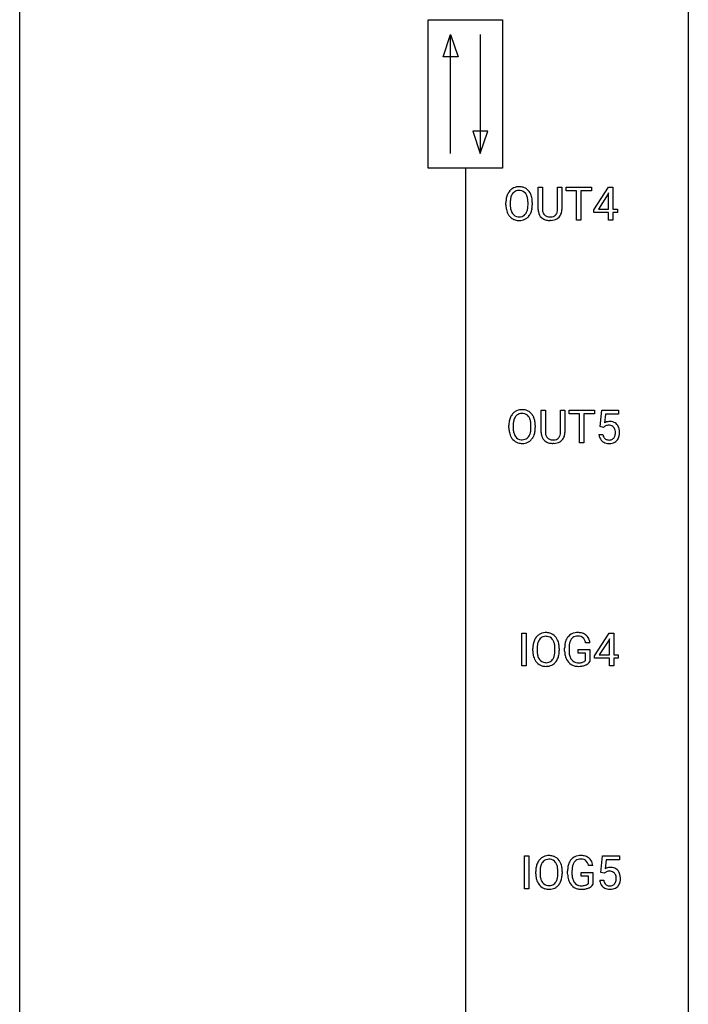
# Model space of a CAD drawing. Extents: x 3 to 27, y -3 to 140.
# Drawn here: x 3 to 27, y 32 to 67 of the extents above; entities that cross this region are included whole.
import ezdxf

# ---------------------------------------------------------------- set-up
doc = ezdxf.new("R2010")
doc.units = 0
doc.layers.add('DEFAULT_255_1_234', color=255, linetype='CONTINUOUS')
doc.layers.add('DEFAULT_255_2_778', color=255, linetype='CONTINUOUS')

msp = doc.modelspace()

# ---------------------------------------------------------------- linework, layer by layer
at = {"layer": 'DEFAULT_255_1_234'}
for p, q in [((21.244, 60.576), (21.244, 61.372)), ((21.244, 61.372), (21.396, 61.372)), ((21.396, 61.372), (21.396, 60.58)), ((21.935, 61.372), (22.09, 61.372)), ((21.935, 60.58), (21.935, 61.372)), ((22.09, 61.372), (22.09, 60.577)), ((22.237, 61.245), (22.237, 61.372)), ((22.237, 61.372), (23.142, 61.372)), ((23.142, 61.372), (23.142, 61.245)), ((23.222, 60.562), (23.746, 61.372)), ((23.746, 61.372), (23.904, 61.372)), ((23.904, 61.372), (23.904, 60.596)), ((22.612, 61.245), (22.237, 61.245)), ((22.612, 60.203), (22.612, 61.245)), ((23.142, 61.245), (22.766, 61.245)), ((22.766, 61.245), (22.766, 60.203)), ((23.737, 61.137), (23.391, 60.596)), ((23.754, 61.169), (23.737, 61.137)), ((23.754, 60.596), (23.754, 61.169)), ((20.095, 60.739), (20.095, 60.824)), ((20.249, 60.836), (20.249, 60.75)), ((20.882, 60.739), (20.882, 60.825)), ((21.036, 60.824), (21.036, 60.75)), ((23.222, 60.474), (23.222, 60.562)), ((23.754, 60.474), (23.222, 60.474)), ((23.391, 60.596), (23.754, 60.596)), ((23.754, 60.203), (23.754, 60.474)), ((23.904, 60.596), (24.066, 60.596)), ((24.066, 60.474), (23.904, 60.474)), ((23.904, 60.474), (23.904, 60.203)), ((24.066, 60.596), (24.066, 60.474)), ((21.706, 60.188), (21.665, 60.187)), ((22.766, 60.203), (22.612, 60.203)), ((23.904, 60.203), (23.754, 60.203)), ((21.35, 52.638), (21.35, 53.435)), ((21.35, 53.435), (21.502, 53.435)), ((21.502, 53.435), (21.502, 52.643)), ((22.041, 53.435), (22.196, 53.435)), ((22.041, 52.642), (22.041, 53.435)), ((22.196, 53.435), (22.196, 52.64)), ((22.343, 53.308), (22.343, 53.435)), ((22.343, 53.435), (23.247, 53.435)), ((22.718, 53.308), (22.343, 53.308)), ((22.718, 52.265), (22.718, 53.308)), ((23.247, 53.308), (22.872, 53.308)), ((22.872, 53.308), (22.872, 52.265)), ((23.247, 53.435), (23.247, 53.308)), ((23.451, 52.852), (23.51, 53.435)), ((23.51, 53.435), (24.109, 53.435)), ((23.636, 53.297), (23.601, 52.979)), ((24.109, 53.297), (23.636, 53.297)), ((24.109, 53.435), (24.109, 53.297)), ((20.201, 52.802), (20.201, 52.886)), ((20.354, 52.898), (20.354, 52.812)), ((20.988, 52.801), (20.988, 52.888)), ((21.141, 52.886), (21.141, 52.812)), ((23.569, 52.821), (23.451, 52.852)), ((23.609, 52.853), (23.569, 52.821)), ((21.812, 52.251), (21.771, 52.249)), ((22.872, 52.265), (22.718, 52.265)), ((23.409, 52.573), (23.549, 52.573)), ((20.657, 44.328), (20.657, 45.497)), ((20.657, 45.497), (20.812, 45.497)), ((20.812, 45.497), (20.812, 44.328)), ((23.252, 44.687), (23.775, 45.497)), ((23.767, 45.262), (23.42, 44.721)), ((23.784, 45.294), (23.767, 45.262)), ((23.775, 45.497), (23.934, 45.497)), ((23.784, 44.721), (23.784, 45.294)), ((23.934, 45.497), (23.934, 44.721)), ((21.053, 44.864), (21.053, 44.949)), ((21.206, 44.961), (21.206, 44.875)), ((21.84, 44.864), (21.84, 44.95)), ((21.993, 44.949), (21.993, 44.875)), ((22.187, 44.856), (22.187, 44.958)), ((22.342, 44.962), (22.342, 44.867)), ((22.664, 44.785), (22.664, 44.91)), ((22.664, 44.91), (23.088, 44.91)), ((23.088, 45.154), (22.934, 45.154)), ((23.088, 44.91), (23.088, 44.481)), ((22.934, 44.785), (22.664, 44.785)), ((22.934, 44.522), (22.934, 44.785)), ((23.252, 44.599), (23.252, 44.687)), ((23.784, 44.599), (23.252, 44.599)), ((23.42, 44.721), (23.784, 44.721)), ((23.784, 44.328), (23.784, 44.599)), ((23.934, 44.721), (24.096, 44.721)), ((24.096, 44.599), (23.934, 44.599)), ((23.934, 44.599), (23.934, 44.328)), ((24.096, 44.721), (24.096, 44.599)), ((20.812, 44.328), (20.657, 44.328)), ((23.934, 44.328), (23.784, 44.328)), ((20.763, 36.39), (20.763, 37.56)), ((20.763, 37.56), (20.917, 37.56)), ((20.917, 37.56), (20.917, 36.39)), ((23.48, 36.977), (23.54, 37.56)), ((23.54, 37.56), (24.139, 37.56)), ((24.139, 37.56), (24.139, 37.422)), ((23.194, 37.217), (23.039, 37.217)), ((23.666, 37.422), (23.631, 37.104)), ((24.139, 37.422), (23.666, 37.422)), ((21.158, 36.927), (21.158, 37.011)), ((21.312, 37.023), (21.312, 36.937)), ((21.946, 36.926), (21.946, 37.013)), ((22.099, 37.011), (22.099, 36.937)), ((22.293, 36.919), (22.293, 37.021)), ((22.448, 37.025), (22.448, 36.929)), ((22.77, 36.847), (22.77, 36.973)), ((22.77, 36.973), (23.194, 36.973)), ((23.04, 36.847), (22.77, 36.847)), ((23.04, 36.585), (23.04, 36.847)), ((23.194, 36.973), (23.194, 36.544)), ((23.599, 36.946), (23.48, 36.977)), ((23.639, 36.978), (23.599, 36.946)), ((23.439, 36.698), (23.579, 36.698)), ((20.917, 36.39), (20.763, 36.39))]:
    msp.add_line(p, q, dxfattribs=at)
for centre, radius, start, end in [((20.554, 60.951), 0.437, 93.0224, 122.4558), ((20.565, 60.855), 0.534, 89.9753, 93.6342), ((20.569, 60.895), 0.494, 73.7464, 90.4233), ((20.586, 60.963), 0.424, 57.6628, 73.4518), ((20.731, 60.863), 0.633, 155.8315, 169.509), ((20.603, 60.922), 0.491, 139.6258, 156.038), ((20.544, 60.97), 0.416, 122.6416, 139.3431), ((20.836, 60.855), 0.586, 163.0419, 174.314), ((20.645, 60.915), 0.386, 143.5289, 163.2981), ((20.552, 60.986), 0.269, 110.8228, 143.9179), ((20.561, 60.948), 0.308, 89.3038, 109.9046), ((20.566, 60.882), 0.374, 84.3852, 90.0758), ((20.582, 60.986), 0.269, 36.1437, 85.6627), ((20.513, 60.933), 0.355, 20.3231, 36.4993), ((20.585, 60.965), 0.422, 29.144, 57.4147), ((20.35, 60.873), 0.529, 7.8928, 20.2962), ((20.492, 60.906), 0.532, 24.0983, 29.7324), ((20.389, 60.864), 0.644, 8.6655, 23.8241), ((20.921, 60.828), 0.826, 169.5254, 180.2765), ((20.924, 60.745), 0.829, 180.3724, 188.9252), ((21.077, 60.827), 0.828, 174.0509, 179.4177), ((21.026, 60.746), 0.778, 179.693, 188.7907), ((20.05, 60.83), 0.832, 359.7056, 8.036), ((20.015, 60.746), 0.868, 353.403, 359.4848), ((20.171, 60.746), 0.864, 350.4877, 0.2625), ((20.165, 60.827), 0.871, 359.7807, 8.8219), ((20.724, 60.711), 0.626, 188.7215, 204.8241), ((20.644, 60.677), 0.54, 205.1184, 209.647), ((20.557, 60.623), 0.437, 209.0633, 237.3493), ((20.76, 60.703), 0.508, 188.6331, 202.563), ((20.634, 60.653), 0.373, 202.8081, 216.1194), ((20.553, 60.588), 0.269, 215.0756, 264.638), ((20.566, 60.671), 0.353, 263.8464, 270.0834), ((20.57, 60.645), 0.327, 269.3649, 287.5152), ((20.588, 60.58), 0.26, 288.063, 323.8113), ((20.501, 60.645), 0.369, 323.6548, 342.659), ((20.596, 60.597), 0.407, 302.4806, 319.6144), ((20.298, 60.711), 0.582, 342.4092, 353.6451), ((20.535, 60.646), 0.484, 319.8877, 336.1328), ((20.401, 60.706), 0.632, 336.0278, 350.5787), ((21.744, 60.578), 0.5, 180.2666, 190.1525), ((21.592, 60.545), 0.345, 189.2525, 227.5916), ((21.766, 60.578), 0.37, 179.5665, 191.9953), ((21.644, 60.55), 0.244, 191.6974, 215.1404), ((21.62, 60.536), 0.217, 215.695, 224.8514), ((21.625, 60.544), 0.226, 225.2847, 255.0112), ((21.658, 60.655), 0.342, 254.5945, 267.913), ((21.665, 60.764), 0.451, 267.469, 270.0223), ((21.668, 60.705), 0.392, 269.585, 281.1844), ((21.696, 60.57), 0.254, 280.9344, 300.9744), ((21.715, 60.575), 0.382, 284.6607, 315.2182), ((21.717, 60.53), 0.209, 301.498, 315.1467), ((21.703, 60.542), 0.228, 315.5953, 345.6679), ((21.591, 60.574), 0.344, 345.2525, 358.6304), ((21.489, 60.579), 0.446, 358.1736, 0.0125), ((21.738, 60.552), 0.349, 315.3346, 342.7641), ((21.655, 60.575), 0.435, 343.0898, 0.2614), ((20.549, 60.611), 0.423, 237.5352, 252.1858), ((20.563, 60.665), 0.478, 252.522, 270.4416), ((20.567, 60.734), 0.547, 269.9171, 276.3398), ((20.584, 60.62), 0.432, 275.8196, 302.1885), ((21.605, 60.561), 0.366, 227.7441, 230.1551), ((21.619, 60.582), 0.39, 230.6088, 257.9964), ((21.661, 60.764), 0.577, 257.6317, 270.4238), ((21.67, 60.73), 0.543, 273.85, 285.1798), ((20.709, 52.985), 0.491, 139.6258, 156.038), ((20.65, 53.032), 0.416, 122.6416, 139.3431), ((20.66, 53.014), 0.437, 93.0224, 122.4558), ((20.658, 53.049), 0.269, 110.8228, 143.9179), ((20.667, 53.011), 0.308, 89.3038, 109.9046), ((20.671, 52.917), 0.534, 89.9753, 93.6342), ((20.674, 52.957), 0.494, 73.7464, 90.4233), ((20.671, 52.945), 0.374, 84.3852, 90.0758), ((20.688, 53.049), 0.269, 36.1437, 85.6627), ((20.692, 53.025), 0.424, 57.6628, 73.4518), ((20.691, 53.027), 0.422, 29.144, 57.4147), ((21.027, 52.89), 0.826, 169.5254, 180.2765), ((20.837, 52.925), 0.633, 155.8315, 169.509), ((21.182, 52.89), 0.828, 174.0509, 179.4177), ((20.942, 52.918), 0.586, 163.0419, 174.314), ((20.751, 52.978), 0.386, 143.5289, 163.2981), ((20.619, 52.996), 0.355, 20.3231, 36.4993), ((20.456, 52.936), 0.529, 7.8928, 20.2962), ((20.156, 52.892), 0.832, 359.7056, 8.036), ((20.598, 52.969), 0.532, 24.0983, 29.7324), ((20.494, 52.926), 0.644, 8.6655, 23.8241), ((20.271, 52.89), 0.871, 359.7807, 8.8219), ((23.786, 52.661), 0.368, 93.7182, 120.2539), ((23.796, 52.58), 0.449, 89.966, 94.2496), ((23.8, 52.639), 0.39, 73.8043, 90.5586), ((23.823, 52.725), 0.302, 41.3071, 73.543), ((21.03, 52.807), 0.829, 180.3724, 188.9252), ((20.83, 52.774), 0.626, 188.7215, 204.8241), ((21.132, 52.808), 0.778, 179.693, 188.7907), ((20.866, 52.766), 0.508, 188.6331, 202.563), ((20.607, 52.708), 0.369, 323.6548, 342.659), ((20.404, 52.774), 0.582, 342.4092, 353.6451), ((20.12, 52.809), 0.868, 353.403, 359.4848), ((20.507, 52.769), 0.632, 336.0278, 350.5787), ((20.277, 52.808), 0.864, 350.4877, 0.2625), ((21.85, 52.64), 0.5, 180.2666, 190.1525), ((21.872, 52.64), 0.37, 179.5665, 191.9953), ((21.697, 52.636), 0.344, 345.2525, 358.6304), ((21.595, 52.642), 0.446, 358.1736, 0.0125), ((21.761, 52.638), 0.435, 343.0898, 0.2614), ((23.716, 52.713), 0.176, 114.1951, 127.3641), ((23.739, 52.659), 0.235, 98.9831, 113.8909), ((23.759, 52.536), 0.36, 89.6805, 99.1614), ((23.762, 52.603), 0.293, 84.6958, 90.0676), ((23.774, 52.684), 0.211, 41.785, 85.9893), ((23.751, 52.665), 0.241, 12.649, 41.6081), ((23.637, 52.626), 0.358, 344.2412, 356.7357), ((23.646, 52.639), 0.35, 359.5577, 12.9535), ((23.512, 52.636), 0.483, 356.3549, 0.05), ((23.782, 52.689), 0.356, 13.5076, 41.2174), ((23.617, 52.646), 0.526, 1.1331, 13.8829), ((23.604, 52.634), 0.54, 347.8572, 0.4293), ((23.476, 52.638), 0.667, 359.9919, 1.5443), ((20.75, 52.74), 0.54, 205.1184, 209.647), ((20.663, 52.685), 0.437, 209.0633, 237.3493), ((20.74, 52.715), 0.373, 202.8081, 216.1194), ((20.654, 52.674), 0.423, 237.5352, 252.1858), ((20.659, 52.65), 0.269, 215.0756, 264.638), ((20.669, 52.728), 0.478, 252.522, 270.4416), ((20.672, 52.733), 0.353, 263.8464, 270.0834), ((20.676, 52.707), 0.327, 269.3649, 287.5152), ((20.673, 52.796), 0.547, 269.9171, 276.3398), ((20.69, 52.682), 0.432, 275.8196, 302.1885), ((20.694, 52.643), 0.26, 288.063, 323.8113), ((20.701, 52.66), 0.407, 302.4806, 319.6144), ((20.641, 52.708), 0.484, 319.8877, 336.1328), ((21.698, 52.608), 0.345, 189.2525, 227.5916), ((21.711, 52.624), 0.366, 227.7441, 230.1551), ((21.724, 52.644), 0.39, 230.6088, 257.9964), ((21.749, 52.613), 0.244, 191.6974, 215.1404), ((21.726, 52.599), 0.217, 215.695, 224.8514), ((21.731, 52.606), 0.226, 225.2847, 255.0112), ((21.767, 52.827), 0.577, 257.6317, 270.4238), ((21.764, 52.718), 0.342, 254.5945, 267.913), ((21.771, 52.826), 0.451, 267.469, 270.0223), ((21.774, 52.767), 0.392, 269.585, 281.1844), ((21.776, 52.792), 0.543, 273.85, 285.1798), ((21.802, 52.632), 0.254, 280.9344, 300.9744), ((21.821, 52.638), 0.382, 284.6607, 315.2182), ((21.823, 52.593), 0.209, 301.498, 315.1467), ((21.809, 52.605), 0.228, 315.5953, 345.6679), ((21.844, 52.615), 0.349, 315.3346, 342.7641), ((23.856, 52.612), 0.449, 184.9247, 194.4976), ((23.733, 52.575), 0.32, 193.7537, 228.5271), ((23.74, 52.587), 0.334, 228.9024, 256.3314), ((23.876, 52.615), 0.329, 187.3601, 198.6733), ((23.771, 52.579), 0.218, 198.4452, 217.7945), ((23.741, 52.558), 0.182, 218.2887, 228.5612), ((23.751, 52.571), 0.198, 228.9655, 258.1235), ((23.77, 52.707), 0.458, 256.2427, 270.4486), ((23.771, 52.659), 0.288, 257.7258, 270.4014), ((23.776, 52.615), 0.244, 269.4204, 286.4209), ((23.777, 52.728), 0.479, 269.577, 282.4215), ((23.791, 52.561), 0.188, 286.7251, 320.6004), ((23.815, 52.573), 0.319, 281.8396, 316.5458), ((23.752, 52.592), 0.237, 320.6713, 344.5442), ((23.808, 52.576), 0.326, 316.8171, 323.1493), ((23.779, 52.594), 0.36, 323.673, 348.1673), ((21.688, 44.988), 0.633, 155.8315, 169.509), ((21.56, 45.047), 0.491, 139.6258, 156.038), ((21.501, 45.095), 0.416, 122.6416, 139.3431), ((21.603, 45.04), 0.386, 143.5289, 163.2981), ((21.511, 45.076), 0.437, 93.0224, 122.4558), ((21.509, 45.111), 0.269, 110.8228, 143.9179), ((21.519, 45.073), 0.308, 89.3038, 109.9046), ((21.522, 44.98), 0.534, 89.9753, 93.6342), ((21.526, 45.02), 0.494, 73.7464, 90.4233), ((21.523, 45.007), 0.374, 84.3852, 90.0758), ((21.539, 45.111), 0.269, 36.1437, 85.6627), ((21.544, 45.088), 0.424, 57.6628, 73.4518), ((21.471, 45.058), 0.355, 20.3231, 36.4993), ((21.543, 45.09), 0.422, 29.144, 57.4147), ((21.449, 45.031), 0.532, 24.0983, 29.7324), ((21.346, 44.989), 0.644, 8.6655, 23.8241), ((22.78, 45.021), 0.589, 154.2857, 170.3893), ((22.652, 45.079), 0.448, 139.8402, 153.9333), ((22.616, 45.108), 0.402, 98.419, 139.6707), ((22.717, 45.066), 0.363, 144.3561, 162.8564), ((22.628, 45.13), 0.253, 105.6679, 144.2649), ((22.654, 44.924), 0.59, 89.7659, 99.4415), ((22.654, 45.036), 0.35, 89.415, 105.5823), ((22.661, 44.93), 0.583, 78.0552, 90.4042), ((22.659, 44.985), 0.401, 82.106, 90.2001), ((22.692, 45.15), 0.234, 27.7361, 84.5258), ((22.701, 45.112), 0.397, 54.638, 78.3339), ((22.579, 45.093), 0.36, 9.7557, 27.3216), ((22.72, 45.144), 0.36, 50.0317, 54.1558), ((22.709, 45.134), 0.374, 18.1092, 49.7181), ((22.564, 45.081), 0.529, 7.9673, 18.6985), ((21.879, 44.953), 0.826, 169.5254, 180.2765), ((22.034, 44.952), 0.828, 174.0509, 179.4177), ((21.984, 44.871), 0.778, 179.693, 188.7907), ((21.794, 44.98), 0.586, 163.0419, 174.314), ((21.308, 44.998), 0.529, 7.8928, 20.2962), ((21.008, 44.955), 0.832, 359.7056, 8.036), ((21.129, 44.871), 0.864, 350.4877, 0.2625), ((21.123, 44.952), 0.871, 359.7807, 8.8219), ((23.097, 44.964), 0.91, 170.2024, 180.3561), ((23.232, 44.962), 0.89, 173.467, 179.9731), ((22.926, 44.999), 0.582, 162.6076, 173.678), ((21.881, 44.87), 0.829, 180.3724, 188.9252), ((21.682, 44.836), 0.626, 188.7215, 204.8241), ((21.602, 44.802), 0.54, 205.1184, 209.647), ((21.515, 44.748), 0.437, 209.0633, 237.3493), ((21.717, 44.828), 0.508, 188.6331, 202.563), ((21.592, 44.778), 0.373, 202.8081, 216.1194), ((21.511, 44.713), 0.269, 215.0756, 264.638), ((21.546, 44.705), 0.26, 288.063, 323.8113), ((21.458, 44.77), 0.369, 323.6548, 342.659), ((21.255, 44.836), 0.582, 342.4092, 353.6451), ((20.972, 44.871), 0.868, 353.403, 359.4848), ((21.493, 44.771), 0.484, 319.8877, 336.1328), ((21.358, 44.831), 0.632, 336.0278, 350.5787), ((22.974, 44.862), 0.787, 180.3883, 188.9219), ((22.788, 44.83), 0.599, 188.6921, 205.7821), ((22.729, 44.805), 0.534, 206.1129, 207.4917), ((22.651, 44.758), 0.444, 206.7884, 238.6963), ((23.041, 44.863), 0.699, 179.6556, 190.008), ((22.809, 44.82), 0.464, 189.8117, 206.6797), ((22.725, 44.781), 0.371, 207.1032, 217.7074), ((22.662, 44.726), 0.287, 216.7346, 265.6812), ((21.506, 44.736), 0.423, 237.5352, 252.1858), ((21.52, 44.79), 0.478, 252.522, 270.4416), ((21.524, 44.796), 0.353, 263.8464, 270.0834), ((21.528, 44.77), 0.327, 269.3649, 287.5152), ((21.525, 44.859), 0.547, 269.9171, 276.3398), ((21.542, 44.745), 0.432, 275.8196, 302.1885), ((21.553, 44.722), 0.407, 302.4806, 319.6144), ((22.653, 44.763), 0.449, 238.8203, 253.2788), ((22.67, 44.831), 0.519, 253.5786, 270.4175), ((22.675, 44.816), 0.378, 264.7367, 270.0611), ((22.674, 45.239), 0.927, 269.997, 270.2525), ((22.677, 45.1), 0.662, 269.8336, 276.054), ((22.678, 45.107), 0.795, 270.02, 278.7495), ((22.698, 44.91), 0.471, 275.9894, 284.4615), ((22.712, 44.892), 0.578, 278.6622, 291.3045), ((22.717, 44.827), 0.385, 284.7034, 286.4954), ((22.758, 44.695), 0.248, 286.0771, 304.2626), ((22.772, 44.674), 0.222, 304.5892, 317.1073), ((22.763, 44.756), 0.432, 291.5695, 296.4549), ((22.805, 44.681), 0.346, 295.8438, 324.855), ((21.617, 37.139), 0.437, 93.0224, 122.4558), ((21.628, 37.042), 0.534, 89.9753, 93.6342), ((21.632, 37.082), 0.494, 73.7464, 90.4233), ((21.65, 37.15), 0.424, 57.6628, 73.4518), ((22.722, 37.171), 0.402, 98.419, 139.6707), ((22.76, 36.986), 0.59, 89.7659, 99.4415), ((22.766, 36.993), 0.583, 78.0552, 90.4042), ((22.807, 37.174), 0.397, 54.638, 78.3339), ((21.984, 37.015), 0.826, 169.5254, 180.2765), ((21.794, 37.05), 0.633, 155.8315, 169.509), ((21.666, 37.11), 0.491, 139.6258, 156.038), ((21.607, 37.157), 0.416, 122.6416, 139.3431), ((21.899, 37.043), 0.586, 163.0419, 174.314), ((21.709, 37.103), 0.386, 143.5289, 163.2981), ((21.615, 37.174), 0.269, 110.8228, 143.9179), ((21.625, 37.136), 0.308, 89.3038, 109.9046), ((21.629, 37.07), 0.374, 84.3852, 90.0758), ((21.645, 37.174), 0.269, 36.1437, 85.6627), ((21.576, 37.121), 0.355, 20.3231, 36.4993), ((21.649, 37.152), 0.422, 29.144, 57.4147), ((21.414, 37.061), 0.529, 7.8928, 20.2962), ((21.555, 37.094), 0.532, 24.0983, 29.7324), ((21.452, 37.051), 0.644, 8.6655, 23.8241), ((23.202, 37.027), 0.91, 170.2024, 180.3561), ((22.886, 37.083), 0.589, 154.2857, 170.3893), ((22.758, 37.142), 0.448, 139.8402, 153.9333), ((23.032, 37.062), 0.582, 162.6076, 173.678), ((22.823, 37.129), 0.363, 144.3561, 162.8564), ((22.734, 37.192), 0.253, 105.6679, 144.2649), ((22.76, 37.099), 0.35, 89.415, 105.5823), ((22.765, 37.048), 0.401, 82.106, 90.2001), ((22.797, 37.212), 0.234, 27.7361, 84.5258), ((22.685, 37.156), 0.36, 9.7557, 27.3216), ((22.826, 37.206), 0.36, 50.0317, 54.1558), ((22.815, 37.197), 0.374, 18.1092, 49.7181), ((22.67, 37.144), 0.529, 7.9673, 18.6985), ((21.987, 36.932), 0.829, 180.3724, 188.9252), ((22.14, 37.015), 0.828, 174.0509, 179.4177), ((22.089, 36.933), 0.778, 179.693, 188.7907), ((21.823, 36.891), 0.508, 188.6331, 202.563), ((21.361, 36.899), 0.582, 342.4092, 353.6451), ((21.114, 37.017), 0.832, 359.7056, 8.036), ((21.078, 36.934), 0.868, 353.403, 359.4848), ((21.235, 36.933), 0.864, 350.4877, 0.2625), ((21.228, 37.015), 0.871, 359.7807, 8.8219), ((23.08, 36.924), 0.787, 180.3883, 188.9219), ((23.338, 37.024), 0.89, 173.467, 179.9731), ((23.147, 36.925), 0.699, 179.6556, 190.008), ((23.816, 36.786), 0.368, 93.7182, 120.2539), ((23.746, 36.838), 0.176, 114.1951, 127.3641), ((23.769, 36.784), 0.235, 98.9831, 113.8909), ((23.789, 36.661), 0.36, 89.6805, 99.1614), ((23.792, 36.728), 0.293, 84.6958, 90.0676), ((23.826, 36.705), 0.449, 89.966, 94.2496), ((23.804, 36.809), 0.211, 41.785, 85.9893), ((23.83, 36.764), 0.39, 73.8043, 90.5586), ((23.853, 36.85), 0.302, 41.3071, 73.543), ((23.781, 36.79), 0.241, 12.649, 41.6081), ((23.675, 36.764), 0.35, 359.5577, 12.9535), ((23.811, 36.814), 0.356, 13.5076, 41.2174), ((23.647, 36.771), 0.526, 1.1331, 13.8829), ((21.787, 36.899), 0.626, 188.7215, 204.8241), ((21.708, 36.865), 0.54, 205.1184, 209.647), ((21.621, 36.81), 0.437, 209.0633, 237.3493), ((21.698, 36.84), 0.373, 202.8081, 216.1194), ((21.617, 36.775), 0.269, 215.0756, 264.638), ((21.629, 36.858), 0.353, 263.8464, 270.0834), ((21.634, 36.832), 0.327, 269.3649, 287.5152), ((21.651, 36.768), 0.26, 288.063, 323.8113), ((21.564, 36.833), 0.369, 323.6548, 342.659), ((21.659, 36.785), 0.407, 302.4806, 319.6144), ((21.599, 36.833), 0.484, 319.8877, 336.1328), ((21.464, 36.894), 0.632, 336.0278, 350.5787), ((22.894, 36.893), 0.599, 188.6921, 205.7821), ((22.834, 36.867), 0.534, 206.1129, 207.4917), ((22.757, 36.821), 0.444, 206.7884, 238.6963), ((22.915, 36.883), 0.464, 189.8117, 206.6797), ((22.831, 36.843), 0.371, 207.1032, 217.7074), ((22.767, 36.788), 0.287, 216.7346, 265.6812), ((22.78, 36.878), 0.378, 264.7367, 270.0611), ((22.783, 37.163), 0.662, 269.8336, 276.054), ((22.803, 36.972), 0.471, 275.9894, 284.4615), ((22.823, 36.889), 0.385, 284.7034, 286.4954), ((22.864, 36.758), 0.248, 286.0771, 304.2626), ((22.877, 36.736), 0.222, 304.5892, 317.1073), ((22.911, 36.743), 0.346, 295.8438, 324.855), ((23.886, 36.737), 0.449, 184.9247, 194.4976), ((23.762, 36.7), 0.32, 193.7537, 228.5271), ((23.77, 36.712), 0.334, 228.9024, 256.3314), ((23.905, 36.74), 0.329, 187.3601, 198.6733), ((23.801, 36.704), 0.218, 198.4452, 217.7945), ((23.771, 36.683), 0.182, 218.2887, 228.5612), ((23.781, 36.696), 0.198, 228.9655, 258.1235), ((23.801, 36.784), 0.288, 257.7258, 270.4014), ((23.806, 36.74), 0.244, 269.4204, 286.4209), ((23.821, 36.686), 0.188, 286.7251, 320.6004), ((23.844, 36.698), 0.319, 281.8396, 316.5458), ((23.782, 36.717), 0.237, 320.6713, 344.5442), ((23.667, 36.751), 0.358, 344.2412, 356.7357), ((23.542, 36.761), 0.483, 356.3549, 0.05), ((23.838, 36.701), 0.326, 316.8171, 323.1493), ((23.809, 36.719), 0.36, 323.673, 348.1673), ((23.634, 36.759), 0.54, 347.8572, 0.4293), ((23.506, 36.763), 0.667, 359.9919, 1.5443), ((21.612, 36.799), 0.423, 237.5352, 252.1858), ((21.626, 36.853), 0.478, 252.522, 270.4416), ((21.631, 36.921), 0.547, 269.9171, 276.3398), ((21.647, 36.807), 0.432, 275.8196, 302.1885), ((22.759, 36.826), 0.449, 238.8203, 253.2788), ((22.776, 36.893), 0.519, 253.5786, 270.4175), ((22.78, 37.301), 0.927, 269.997, 270.2525), ((22.784, 37.17), 0.795, 270.02, 278.7495), ((22.818, 36.955), 0.578, 278.6622, 291.3045), ((22.869, 36.818), 0.432, 291.5695, 296.4549), ((23.8, 36.832), 0.458, 256.2427, 270.4486), ((23.807, 36.853), 0.479, 269.577, 282.4215)]:
    msp.add_arc(centre, radius, start, end, dxfattribs=at)
at = {"layer": 'DEFAULT_255_2_778'}
for p, q in [((2.779, -1.984), (2.779, 139.303)), ((26.591, 139.303), (26.591, -1.984)), ((17.331, 67.336), (19.977, 67.336)), ((17.331, 62.045), (17.331, 67.336)), ((19.977, 67.336), (19.977, 62.045)), ((17.86, 66.014), (18.125, 66.807)), ((18.125, 62.574), (18.125, 66.807)), ((18.125, 66.807), (18.389, 66.014)), ((19.183, 66.807), (19.183, 62.574)), ((18.389, 66.014), (17.86, 66.014)), ((18.918, 63.368), (19.183, 62.574)), ((19.447, 63.368), (18.918, 63.368)), ((19.183, 62.574), (19.447, 63.368)), ((19.977, 62.045), (17.331, 62.045)), ((18.654, 62.045), (18.654, 5.159))]:
    msp.add_line(p, q, dxfattribs=at)

doc.saveas('drawing.dxf')
